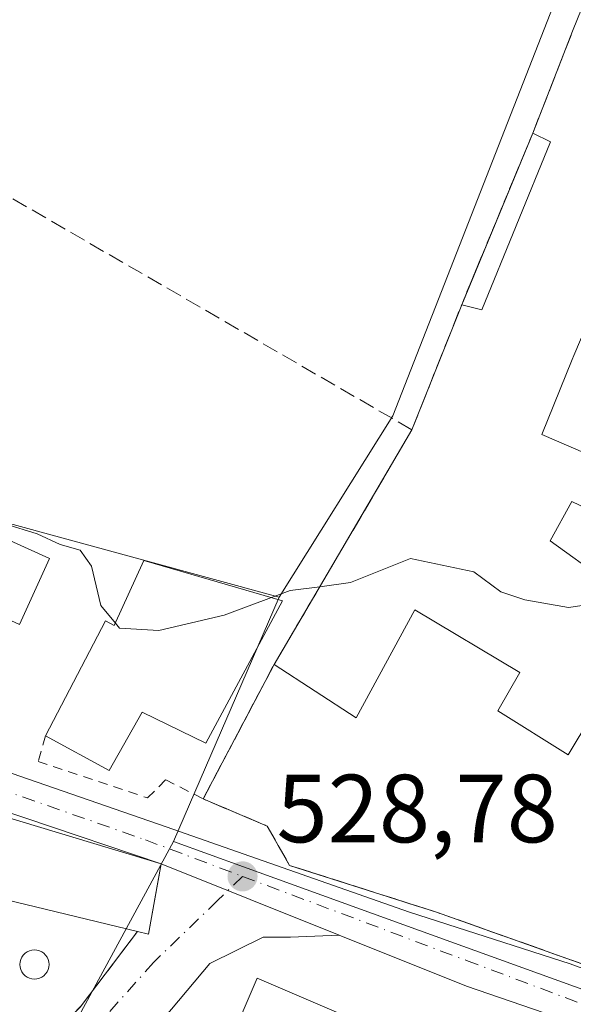
# Model space of a CAD drawing. Units: metres. Extents: x 617484 to 620930, y 4741001 to 4743373.
# Drawn here: x 618840 to 618897, y 4743087 to 4743189 of the extents above; entities that cross this region are included whole.
import ezdxf

# ---------------------------------------------------------------- set-up
doc = ezdxf.new("R2010")
doc.units = ezdxf.units.M
doc.header["$MEASUREMENT"] = 0
for name, pattern in [('DGN Style 2', [1.6480167562047852, 0.988810053722871, -0.6592067024819142]), ('DGN Style 3', [2.307223458686699, 1.648016756204785, -0.6592067024819142]), ('DGN Style 4', [2.6384748266838614, 1.318413404963828, -0.6592067024819142, 0.001648016756204785, -0.6592067024819142])]:
    doc.linetypes.add(name, pattern=pattern)
for name, color, linetype, lineweight in [('Alambrada', 7, 'DGN Style 2', 0), ('Carretera de calzada única Cxs', 7, 'Continuous', 13), ('Carretera de calzada única eje', 7, 'DGN Style 4', 0), ('Curva de nivel normal', 30, 'Continuous', 0), ('Edificación Cxs', 1, 'Continuous', 13), ('Elemento construido', 1, 'Continuous', 0), ('Huerta CxS', 92, 'Continuous', 0), ('Instalación asistencial', 254, 'DGN Style 3', 0), ('Instalación asistencial CxS', 254, 'Continuous', 0), ('Muro lineal', 1, 'DGN Style 3', 13), ('Núcleo urbano CxS', 7, 'Continuous', 0), ('Piscina CxS', 4, 'Continuous', 0), ('Pista deportiva Cxs', 7, 'Continuous', 0), ('Punto de cota en terreno', 7, 'Continuous', 0), ('Roquedo CxS', 135, 'Continuous', 0), ('Rótulo de punto de cota en terreno', 7, 'Continuous', 0), ('Vía urbana Cxs', 4, 'Continuous', 0), ('Vía urbana eje', 4, 'DGN Style 4', 0)]:
    doc.layers.add(name, color=color, linetype=linetype, lineweight=lineweight)
doc.styles.add('Style-Arial', font='txt')

# ---------------------------------------------------------------- blocks, each defined once
blk = doc.blocks.new('*U13')
at = {"layer": 'Huerta CxS', "color": 92, "linetype": 'Continuous', "lineweight": 0}
blk.add_polyline3d([(618878.6010999996, 4743148.013699999, 530.3925000000017), (618866.7960999999, 4743129.2171, 529.9416000000056), (618823.5223000003, 4743141.021299999, 530.159599999999), (618827.0160999997, 4743162.8781, 530.4078000000009), (618794.4003, 4743179.7213, 528.8160000000062), (618794.2242999999, 4743179.812100001, 528.7801000000036), (618798.0395000001, 4743184.8015, 528.8760000000038), (618802.9814999999, 4743190.2839, 529.2119999999995), (618812.1879000004, 4743198.703500001, 529.525999999998), (618828.1895000003, 4743212.142899999, 529.8337999999932), (618828.2987000003, 4743212.2391, 529.8383000000031), (618829.5213000001, 4743213.3715, 529.9465999999958), (618831.6857000003, 4743215.385700001, 530.1153999999951), (618834.6359000001, 4743218.140699999, 530.4459999999963), (618836.1341000004, 4743217.0163, 530.636599999998), (618836.6328999996, 4743216.642100001, 530.6922999999952), (618895.2096999995, 4743190.416099999, 531.6944999999978)], close=True, dxfattribs=at)
blk = doc.blocks.new('5PATER')
at = {"layer": 'Roquedo CxS', "linetype": 'Continuous', "lineweight": 0}
h = blk.add_hatch(color=51, dxfattribs=at)
edge = h.paths.add_edge_path()
edge.add_ellipse((0, 0), major_axis=(-0.1095731443231308, -0.1110710700762829), ratio=0.9994222409660322, start_angle=0, end_angle=360)
blk = doc.blocks.new('*U32')
at = {"layer": 'Vía urbana Cxs', "color": 4, "linetype": 'Continuous', "lineweight": 0}
blk.add_polyline3d([(618846.2901, 4743086.880100001, 528.3166000000056), (618852.1201, 4743094.590100001, 531.7434999999969), (618853.2801000001, 4743094.3201, 531.1396999999997), (618854.2267000005, 4743099.696599999, 531.7268999999942), (618854.5601000005, 4743101.590100001, 530.8957999999984), (618873.0229000002, 4743094.209600001, 529.2035000000033), (618867.9930999996, 4743094.0175, 528.8273000000045), (618865.1355, 4743094.0175, 528.7342999999964), (618859.6321999999, 4743091.265799999, 528.5568000000058), (618854.023, 4743084.598300001, 527.8441000000021)], dxfattribs=at)

msp = doc.modelspace()

# ---------------------------------------------------------------- linework, layer by layer
at = {"layer": 'Alambrada', "color": 7, "linetype": 'DGN Style 2', "lineweight": 0}
msp.add_polyline3d([(618842.5800999999, 4743114.850099999, 531.4214000000065), (618841.8201000001, 4743112.200099999, 530.6866000000009), (618853.1700999998, 4743108.420100001, 529.7404999999999), (618855.0601000005, 4743110.3101, 530.5210999999981), (618858.9301000005, 4743108.3201, 529.6684999999999)], dxfattribs=at)
at = {"layer": 'Carretera de calzada única Cxs', "color": 7, "linetype": 'Continuous', "lineweight": 13, "extrusion": (0.07874616156746442, -0.03147875974687887, 0.9963975761327349), "elevation": -100045.5509451013, "flags": 128}
msp.add_lwpolyline([(4633952.043665223, 1181704.753488695), (4633952.043665223, 1181724.708704639)], dxfattribs=at)
at = {"layer": 'Carretera de calzada única Cxs', "color": 7, "linetype": 'Continuous', "lineweight": 13}
for points in [[(618827.4801000003, 4743215.5701, 530.7311999999947), (618826.2600999996, 4743214.440099999, 530.7522000000026), (618810.2100999998, 4743200.960100001, 529.4682999999932), (618800.8501000004, 4743192.4001, 529.5203000000038), (618795.7301000003, 4743186.720100001, 529.3117000000057), (618791.4401000004, 4743181.110099999, 528.902900000001), (618788.1700999998, 4743174.640100001, 529.2920000000013), (618783.9600999998, 4743164.0801, 529.6576999999961), (618780.7600999996, 4743153.110099999, 528.9364999999962), (618779.6401000004, 4743145.190099999, 528.4244000000035), (618780.3201000001, 4743139.4301, 528.3236999999936), (618781.0800999999, 4743137.110099999, 528.251900000003), (618782.9600999998, 4743134.720100001, 528.5089000000007), (618788.0500999996, 4743131.7601, 529.9869999999937), (618801.4401000004, 4743125.270099999, 532.346000000005), (618815.0500999996, 4743119.270099999, 531.5727999999945), (618855.1001000004, 4743105.4301, 529.7222000000038), (618867.8101000005, 4743100.9801, 529.602899999998)], [(618897.6901000004, 4743085.0001, 529.0011999999988), (618886.2301000003, 4743088.9301, 528.863599999997), (618873.0229000002, 4743094.209600001, 529.2035000000033), (618854.5601000005, 4743101.590100001, 530.8957999999984), (618826.2801000001, 4743111.110099999, 530.7544000000053), (618810.8901000004, 4743117.6801, 531.7431999999973), (618793.6901000004, 4743125.110099999, 532.1828999999998), (618783.2801000001, 4743130.0001, 528.3733999999968), (618780.5701000001, 4743130.880100001, 528.2213000000047), (618777.8901000004, 4743131.5101, 528.1714000000065), (618774.5301000001, 4743135.4801, 527.9630000000034), (618773.3920999998, 4743137.712900001, 527.9294999999984), (618773.0000999998, 4743139.840100001, 527.9328999999998), (618773.0401, 4743144.840100001, 528.0809000000008), (618774.8501000004, 4743152.7301, 528.024900000004), (618778.6700999998, 4743164.610099999, 527.7951999999932), (618780.4401000004, 4743168.9301, 527.7541999999958), (618783.5500999996, 4743175.7601, 527.8589999999967), (618785.4600999998, 4743179.130100001, 527.8956999999937), (618795.2100999998, 4743194.5601, 531.5714000000007)], [(618800.8501000004, 4743192.4001, 529.5203000000038), (618795.7301000003, 4743186.720100001, 529.3117000000057), (618791.4401000004, 4743181.110099999, 528.902900000001), (618788.1700999998, 4743174.640100001, 529.2920000000013), (618783.9600999998, 4743164.0801, 529.6576999999961), (618780.7600999996, 4743153.110099999, 528.9364999999962), (618779.6401000004, 4743145.190099999, 528.4244000000035), (618780.3201000001, 4743139.4301, 528.3236999999936), (618781.0800999999, 4743137.110099999, 528.251900000003), (618782.9600999998, 4743134.720100001, 528.5089000000007), (618788.0500999996, 4743131.7601, 529.9869999999937), (618801.4401000004, 4743125.270099999, 532.346000000005), (618815.0500999996, 4743119.270099999, 531.5727999999945), (618855.1001000004, 4743105.4301, 529.7222000000038), (618867.8101000005, 4743100.9801, 529.602899999998), (618880.3000999996, 4743096.610099999, 529.7045000000071), (618896.9600999998, 4743091.2301, 529.6894999999931), (618904.0000999998, 4743088.6501, 530.1699999999983)], [(618854.5601000005, 4743101.590100001, 530.8957999999984), (618826.2801000001, 4743111.110099999, 530.7544000000053), (618810.8901000004, 4743117.6801, 531.7431999999973), (618793.6901000004, 4743125.110099999, 532.1828999999998), (618783.2801000001, 4743130.0001, 528.3733999999968), (618780.5701000001, 4743130.880100001, 528.2213000000047), (618777.8901000004, 4743131.5101, 528.1714000000065)], [(618867.8101000005, 4743100.9801, 529.602899999998), (618880.3000999996, 4743096.610099999, 529.7045000000071), (618896.9600999998, 4743091.2301, 529.6894999999931), (618904.0000999998, 4743088.6501, 530.1699999999983), (618926.9101, 4743078.920100001, 529.789300000004), (618937.7600999996, 4743074.1601, 529.9532999999938), (618953.1601, 4743066.960100001, 530.1748999999982), (618965.9200999998, 4743059.040100001, 530.3503999999957), (618981.7100999998, 4743049.9901, 532.8564000000042)], [(618924.9801000003, 4743075.390100001, 529.5265000000073), (618897.6901000004, 4743085.0001, 529.0011999999988), (618886.2301000003, 4743088.9301, 528.863599999997), (618873.0229000002, 4743094.209600001, 529.2035000000033)]]:
    msp.add_polyline3d(points, dxfattribs=at)
at = {"layer": 'Carretera de calzada única eje', "color": 7, "linetype": 'DGN Style 4', "lineweight": 0}
for points in [[(618777.1401000004, 4743138.690099999, 527.9645000000019), (618779.3501000004, 4743133.840100001, 528.093599999993), (618784.1201, 4743131.360099999, 528.6062999999995), (618795.6401000004, 4743126.1801, 532.1362999999983), (618802.3000999996, 4743122.9801, 532.561400000006), (618818.8000999996, 4743116.1801, 530.3358000000007), (618829.8901000004, 4743112.1501, 530.0032000000066), (618852.9401000004, 4743104.0801, 530.6698999999935), (618863.0100999996, 4743100.300100001, 528.741399999999)], [(618863.0100999996, 4743100.300100001, 528.741399999999), (618886.2100999998, 4743091.590100001, 529.149900000004), (618912.5301000001, 4743081.720100001, 529.3108999999968), (618932.3201000001, 4743074.840100001, 529.7899999999936)]]:
    msp.add_polyline3d(points, dxfattribs=at)
at = {"layer": 'Curva de nivel normal', "color": 30, "linetype": 'Continuous', "lineweight": 0, "elevation": 530, "flags": 128}
for points in [[(618849.8339000001, 4743126.539000001), (618848.3200000003, 4743128.340100001), (618847.3399999999, 4743132.420100001), (618846.1900000004, 4743134.0701), (618844.0999999996, 4743134.6601), (618841.7100000001, 4743135.790100001), (618838.3700000001, 4743136.800100001)], [(618911.1042999999, 4743129.070699999), (618910.2599999999, 4743129.140100001), (618904.9800000006, 4743129.340100001), (618896.7999999998, 4743128.1501), (618892.25, 4743128.940099999), (618889.7800000003, 4743129.780099999), (618886.9800000006, 4743131.850099999), (618880.4100000003, 4743133.2301), (618874.2000000002, 4743130.720100001), (618871.0198999997, 4743130.303500001)], [(618871.0198999997, 4743130.303500001), (618867.9400000004, 4743129.9001), (618866.0028999997, 4743129.175100001)], [(618866.0028999997, 4743129.175100001), (618861.0999999996, 4743127.340100001), (618854.3399999999, 4743125.780099999), (618850.2699999996, 4743126.020099999), (618849.8339000001, 4743126.539000001)]]:
    msp.add_lwpolyline(points, dxfattribs=at)
at = {"layer": 'Edificación Cxs', "color": 1, "linetype": 'Continuous', "lineweight": 13, "elevation": 539.1714000000063, "flags": 128}
for points in [[(618899.1201, 4743116.800100001), (618896.7600999996, 4743112.880100001), (618889.4801000003, 4743117.4301), (618891.7600999996, 4743121.4301), (618880.8501000004, 4743127.920100001), (618874.8000999996, 4743116.720100001), (618866.2801000001, 4743122.2401), (618880.5701000001, 4743146.550100001), (618885.7200999996, 4743159.5101), (618887.8000999996, 4743158.960100001), (618894.9200999998, 4743176.390100001), (618893.0900999998, 4743177.280099999), (618897.2901, 4743188.0001)], [(618897.3393000001, 4743154.237500001), (618897.1700999998, 4743153.840100001), (618894.0100999996, 4743146.0701), (618901.6401000004, 4743142.800100001)], [(618899.3701, 4743138.0701), (618897.1201, 4743139.110099999), (618894.8800999997, 4743135.040100001), (618900.4397999998, 4743131.040300001)]]:
    msp.add_lwpolyline(points, dxfattribs=at)
at = {"layer": 'Edificación Cxs', "color": 1, "linetype": 'Continuous', "lineweight": 13, "extrusion": (-0.03745756656549942, -0.09560597942678482, 0.9947142440946728), "elevation": -476125.8869428891, "flags": 128}
msp.add_lwpolyline([(-1154030.054171019, 4617605.269813453), (-1154030.05417102, 4617616.844394753)], dxfattribs=at)
at = {"layer": 'Edificación Cxs', "color": 1, "linetype": 'Continuous', "lineweight": 13, "extrusion": (0.01069884996932356, 0.02692370788378914, 0.9995802361807293), "elevation": 134859.7011399763, "flags": 128}
msp.add_lwpolyline([(1176452.031988818, -4634460.715120582), (1176452.031988818, -4634474.666732588)], dxfattribs=at)
at = {"layer": 'Edificación Cxs', "color": 1, "linetype": 'Continuous', "lineweight": 13, "extrusion": (-0.01580478772593746, -0.02688694119171433, 0.9995135322136922), "elevation": -136774.715509242, "flags": 128}
msp.add_lwpolyline([(-1870090.794472959, 4400483.773478161), (-1870090.794472959, 4400511.986142409)], dxfattribs=at)
at = {"layer": 'Edificación Cxs', "color": 1, "linetype": 'Continuous', "lineweight": 13, "flags": 128}
for points, elevation in [([(618821.9401000004, 4743139.460100001), (618829.0100999996, 4743136.2601), (618830.2401000002, 4743138.9801), (618842.9901000002, 4743133.210100001), (618839.9001000002, 4743126.390100001), (618833.7500999998, 4743129.170100001), (618830.5900999998, 4743122.190099999), (618823.9901000002, 4743125.1801), (618827.1501000002, 4743132.1601), (618820.0800999999, 4743135.360099999)], 537.1340000000055), ([(618867.1601, 4743128.840100001), (618859.2200999996, 4743114.100099999), (618852.6001000004, 4743117.3101), (618849.2001, 4743111.2601), (618842.5800999999, 4743114.850099999), (618848.8201000001, 4743126.7601), (618849.7200999996, 4743126.290100001), (618852.7901, 4743133.0001)], 536.6416999999927), ([(618854.5601000005, 4743101.590100001), (618853.2801000001, 4743094.3201), (618852.1201, 4743094.590100001), (618833.0800999999, 4743099.190099999), (618831.3701, 4743093.6801), (618821.5701000001, 4743096.880100001), (618825.2801000001, 4743109.270099999), (618825.6101000002, 4743110.3201)], 535.245299999995)]:
    msp.add_lwpolyline(points, close=True, dxfattribs=dict(at, elevation=elevation))
at = {"layer": 'Edificación Cxs', "color": 1, "linetype": 'Continuous', "lineweight": 13, "extrusion": (0.1438565191429375, 0.4507414680941528, 0.8809866235309168), "elevation": 2227406.549011393, "flags": 128}
msp.add_lwpolyline([(852593.2589911378, -4146296.583494592), (852593.2638621167, -4146297.832804595), (852563.0301100286, -4146298.383802934)], dxfattribs=at)
at = {"layer": 'Edificación Cxs', "color": 1, "linetype": 'Continuous', "lineweight": 13, "extrusion": (0.4520158194877141, -0.0497052349827122, 0.8906239883071665), "elevation": 44447.90057928566, "flags": 128}
msp.add_lwpolyline([(4782326.009552692, -85885.18443822645), (4782318.64320244, -85884.64808836003), (4782318.784791325, -85883.32029807993)], dxfattribs=at)
at = {"layer": 'Edificación Cxs', "color": 1, "linetype": 'Continuous', "lineweight": 13}
for points in [[(618916.6901000004, 4743203.9101, 533.5752999999969), (618914.6401000004, 4743197.920100001, 536.9453999999969), (618915.8000999996, 4743197.600099999, 535.7801999999938), (618897.3393000001, 4743154.237500001, 538.633799999996), (618897.1700999998, 4743153.840100001, 538.4190999999992), (618894.0100999996, 4743146.0701, 538.1523000000016), (618901.6401000004, 4743142.800100001, 534.6861000000063), (618899.3701, 4743138.0701, 535.585699999996), (618897.1201, 4743139.110099999, 537.2976999999955), (618894.8800999997, 4743135.040100001, 538.542300000001), (618900.4401000004, 4743131.040100001, 537.1012000000047), (618904.7301000003, 4743137.5101, 533.2021999999997), (618913.1211000001, 4743133.625299999, 533.7553999999947), (618913.3701, 4743133.5101, 533.699299999993), (618923.7701000003, 4743128.470100001, 531.5017999999982), (618921.7200999996, 4743123.920100001, 531.0212999999932), (618911.3701, 4743129.5101, 534.562699999995), (618908.6929000001, 4743125.0833, 537.1171000000032), (618908.5701000001, 4743124.880100001, 537.2899999999936), (618916.1343, 4743119.8839, 534.6785999999993), (618924.8000999996, 4743114.1601, 532.9731999999931), (618912.7301000003, 4743093.7601, 532.2057999999961)], [(618885.7200999996, 4743159.5101, 535.119200000001), (618887.8000999996, 4743158.960100001, 537.8493000000017), (618894.9200999998, 4743176.390100001, 538.1754999999976), (618893.0900999998, 4743177.280099999, 535.2810000000027)], [(618821.9401000004, 4743139.460100001, 533.1630000000005), (618829.0100999996, 4743136.2601, 535.5878999999986), (618830.2401000002, 4743138.9801, 533.9305000000022), (618842.9901000002, 4743133.210100001, 533.7461999999941), (618839.9001000002, 4743126.390100001, 532.3362000000052)], [(618842.5800999999, 4743114.850099999, 531.4214000000065), (618848.8201000001, 4743126.7601, 533.4667000000045), (618849.7200999996, 4743126.290100001, 534.5492999999988), (618852.7901, 4743133.0001, 533.0350999999937), (618867.1601, 4743128.840100001, 533.014599999995)], [(618867.1601, 4743128.840100001, 533.014599999995), (618859.2200999996, 4743114.100099999, 532.1229000000021), (618852.6001000004, 4743117.3101, 536.6416999999929), (618849.2001, 4743111.2601, 532.9046999999991), (618842.5800999999, 4743114.850099999, 531.4214000000065)], [(618912.7301000003, 4743093.7601, 532.2057999999961), (618903.1700999998, 4743100.0701, 532.6346000000049), (618909.8501000004, 4743110.880100001, 537.2792000000045), (618899.1201, 4743116.800100001, 537.0676999999996), (618896.7600999996, 4743112.880100001, 532.417300000001), (618889.4801000003, 4743117.4301, 532.6515000000073), (618891.7600999996, 4743121.4301, 536.8748999999953), (618880.8501000004, 4743127.920100001, 536.9723999999987), (618874.8000999996, 4743116.720100001, 532.2399000000005), (618866.2801000001, 4743122.2401, 534.6435000000056)], [(618852.1201, 4743094.590100001, 531.7434999999969), (618833.0800999999, 4743099.190099999, 535.245299999995), (618831.3701, 4743093.6801, 531.6515000000073), (618821.5701000001, 4743096.880100001, 533.0347000000038)]]:
    msp.add_polyline3d(points, dxfattribs=at)
at = {"layer": 'Elemento construido', "color": 1, "linetype": 'Continuous', "lineweight": 0}
for points in [[(618867.8101000005, 4743100.9801, 529.602899999998), (618855.1001000004, 4743105.4301, 529.7222000000038), (618815.0500999996, 4743119.270099999, 531.5727999999945), (618801.4401000004, 4743125.270099999, 532.346000000005), (618788.0500999996, 4743131.7601, 529.9869999999937), (618782.9600999998, 4743134.720100001, 528.5089000000007), (618781.0800999999, 4743137.110099999, 528.251900000003), (618780.3201000001, 4743139.4301, 528.3236999999936), (618779.6401000004, 4743145.190099999, 528.4244000000035), (618780.7600999996, 4743153.110099999, 528.9364999999962), (618783.9600999998, 4743164.0801, 529.6576999999961), (618788.1700999998, 4743174.640100001, 529.2920000000013), (618791.4401000004, 4743181.110099999, 528.902900000001), (618795.7301000003, 4743186.720100001, 529.3117000000057), (618800.8501000004, 4743192.4001, 529.5203000000038), (618810.2100999998, 4743200.960100001, 529.4682999999932), (618826.2600999996, 4743214.440099999, 530.7522000000026), (618827.4801000003, 4743215.5701, 530.7311999999947), (618829.8501000004, 4743213.270099999, 531.9118000000017)], [(618854.5601000005, 4743101.590100001, 530.8957999999984), (618826.2801000001, 4743111.110099999, 530.7544000000053), (618810.8901000004, 4743117.6801, 531.7431999999973), (618793.6901000004, 4743125.110099999, 532.1828999999998), (618783.2801000001, 4743130.0001, 528.3733999999968), (618780.5701000001, 4743130.880100001, 528.2213000000047), (618777.8901000004, 4743131.5101, 528.1714000000065), (618770.5301000001, 4743130.880100001, 528.3105000000069), (618768.0800999999, 4743130.1601, 528.6714999999967), (618765.8901000004, 4743128.720100001, 529.0436999999947), (618763.9600999998, 4743126.4801, 530.2179999999935)]]:
    msp.add_polyline3d(points, dxfattribs=at)
at = {"layer": 'Huerta CxS', "color": 92, "linetype": 'Continuous', "lineweight": 0}
for points in [[(618834.6359000001, 4743218.140699999, 530.4459999999963), (618836.1341000004, 4743217.0163, 530.636599999998), (618836.6328999996, 4743216.642100001, 530.6922999999952), (618895.2096999995, 4743190.416099999, 531.6944999999978), (618878.6010999996, 4743148.013699999, 530.3925000000017), (618866.7960999999, 4743129.2171, 529.9416000000056)], [(618794.2242999999, 4743179.812100001, 528.7801000000036), (618794.4003, 4743179.7213, 528.8160000000062), (618827.0160999997, 4743162.8781, 530.4078000000009), (618823.5223000003, 4743141.021299999, 530.159599999999), (618866.7960999999, 4743129.2171, 529.9416000000056)]]:
    msp.add_polyline3d(points, dxfattribs=at)
at = {"layer": 'Instalación asistencial', "color": 254, "linetype": 'DGN Style 3', "lineweight": 0, "extrusion": (-0.03745756656549942, -0.09560597942678482, 0.9947142440946728), "elevation": -476125.8869428891, "flags": 128}
msp.add_lwpolyline([(-1154030.054171019, 4617605.269813453), (-1154030.05417102, 4617616.844394753)], dxfattribs=at)
at = {"layer": 'Instalación asistencial', "color": 254, "linetype": 'DGN Style 3', "lineweight": 0, "extrusion": (-0.00322198511339459, -0.007768612681620097, 0.9999646331090575), "elevation": -38306.70942366691, "flags": 128}
msp.add_lwpolyline([(618884.2317113765, 4743005.045633039), (618891.6021944525, 4743022.816169284)], dxfattribs=at)
at = {"layer": 'Instalación asistencial', "color": 254, "linetype": 'DGN Style 3', "lineweight": 0, "extrusion": (0.01069884996932356, 0.02692370788378914, 0.9995802361807293), "elevation": 134859.7011399763, "flags": 128}
msp.add_lwpolyline([(1176452.031988818, -4634460.715120582), (1176452.031988818, -4634474.666732588)], dxfattribs=at)
at = {"layer": 'Instalación asistencial', "color": 254, "linetype": 'DGN Style 3', "lineweight": 0, "extrusion": (-0.01580478772593746, -0.02688694119171433, 0.9995135322136922), "elevation": -136774.715509242, "flags": 128}
msp.add_lwpolyline([(-1870090.794472959, 4400483.773478161), (-1870090.794472959, 4400511.986142409)], dxfattribs=at)
at = {"layer": 'Instalación asistencial', "color": 254, "linetype": 'DGN Style 3', "lineweight": 0, "extrusion": (-0.8848999472640885, 0.4657627537347571, 0.004140116596109874), "elevation": 1661537.15071196, "flags": 128}
msp.add_lwpolyline([(-4485456.183573398, -6349.343448617288), (-4485462.481862579, -6347.578433490545), (-4485471.924871812, -6344.368405979578)], dxfattribs=at)
at = {"layer": 'Instalación asistencial', "color": 254, "linetype": 'DGN Style 3', "lineweight": 0}
msp.add_polyline3d([(618915.4101, 4743092.4001, 530.7173999999941), (618909.5500999996, 4743087.200099999, 530.042100000006), (618883.2100999998, 4743096.5601, 530.0341000000044), (618867.8901000004, 4743101.440099999, 529.7335000000021), (618865.5701000001, 4743105.5101, 530.0290999999997), (618858.9301000005, 4743108.3201, 529.6684999999999)], dxfattribs=at)
at = {"layer": 'Instalación asistencial CxS', "color": 254, "linetype": 'Continuous', "lineweight": 0}
msp.add_polyline3d([(618927.0500999996, 4743110.960100001, 531.9052999999985), (618919.9200999998, 4743089.190099999, 530.2618999999977), (618915.4101, 4743092.4001, 530.7173999999941), (618909.5500999996, 4743087.200099999, 530.042100000006), (618883.2100999998, 4743096.5601, 530.0341000000044), (618867.8901000004, 4743101.440099999, 529.7335000000021), (618865.5701000001, 4743105.5101, 530.0290999999997), (618858.9301000005, 4743108.3201, 529.6684999999999), (618861.8701, 4743113.890100001, 531.4334999999992), (618866.2801000001, 4743122.2401, 534.6435000000056), (618880.5701000001, 4743146.550100001, 535.5234000000055), (618885.7200999996, 4743159.5101, 535.119200000001), (618893.0900999998, 4743177.280099999, 535.2810000000027), (618897.2901, 4743188.0001, 536.4695000000065), (618898.1201, 4743190.050100001, 536.7667999999976), (618908.6401000004, 4743215.6801, 534.5301000000036), (618910.4401000004, 4743221.270099999, 534.7179000000033), (618944.4501, 4743206.4801, 534.475099999996), (618960.8901000004, 4743199.670100001, 535.328800000003), (618960.3000999996, 4743198.130100001, 535.9379999999946), (618957.8000999996, 4743191.4901, 534.218200000003), (618955.2301000003, 4743184.610099999, 534.0872999999992), (618949.4501, 4743169.140100001, 533.931700000001), (618944.5701000001, 4743156.0701, 531.9109000000026)], close=True, dxfattribs=at)
at = {"layer": 'Muro lineal', "color": 1, "linetype": 'DGN Style 3', "lineweight": 13, "extrusion": (-0.00322198511339459, -0.007768612681620097, 0.9999646331090575), "elevation": -38306.70942366691, "flags": 128}
msp.add_lwpolyline([(618891.6021944525, 4743022.816169284), (618884.2317113765, 4743005.045633039)], dxfattribs=at)
at = {"layer": 'Muro lineal', "color": 1, "linetype": 'DGN Style 3', "lineweight": 13}
for points in [[(618880.5701000001, 4743146.550100001, 535.5234000000055), (618830.2100999998, 4743175.6801, 532.8730000000069), (618825.0800999999, 4743167.110099999, 532.4567999999999), (618821.9200999998, 4743160.4001, 535.249800000005), (618819.2500999998, 4743152.5601, 532.9146999999939), (618815.7301000003, 4743140.1601, 531.5565999999963), (618807.0800999999, 4743142.800100001, 531.9174999999959), (618805.6001000004, 4743138.470100001, 532.8104000000021)], [(618866.2801000001, 4743122.2401, 534.6435000000056), (618861.8701, 4743113.890100001, 531.4334999999992), (618858.9301000005, 4743108.3201, 529.6684999999999), (618865.5701000001, 4743105.5101, 530.0290999999997), (618867.8901000004, 4743101.440099999, 529.7335000000021), (618883.2100999998, 4743096.5601, 530.0341000000044), (618909.5500999996, 4743087.200099999, 530.042100000006), (618915.4101, 4743092.4001, 530.7173999999941)], [(618836.9600999998, 4743082.7501, 531.6083000000071), (618841.8901000004, 4743082.3201, 528.2774000000063), (618846.2901, 4743086.880100001, 528.3166000000056), (618852.1201, 4743094.590100001, 531.7434999999969)]]:
    msp.add_polyline3d(points, dxfattribs=at)
at = {"layer": 'Núcleo urbano CxS', "color": 7, "linetype": 'Continuous', "lineweight": 0, "extrusion": (-0.01611010532689706, -0.03725397406261317, 0.9991759634433259), "elevation": -186140.9171892077, "flags": 128}
msp.add_lwpolyline([(-1314598.618971781, 4595373.019919742), (-1314598.618971781, 4595345.445336876)], dxfattribs=at)
msp.add_lwpolyline([(-1314598.618971781, 4595373.019919742), (-1314598.618971781, 4595345.445336876)], dxfattribs=at)
at = {"layer": 'Núcleo urbano CxS', "color": 7, "linetype": 'Continuous', "lineweight": 0}
for points in [[(618834.6359000001, 4743218.140699999, 530.4459999999963), (618836.1341000004, 4743217.0163, 530.636599999998), (618836.6328999996, 4743216.642100001, 530.6922999999952), (618895.2096999995, 4743190.416099999, 531.6944999999978), (618878.6010999996, 4743148.013699999, 530.3925000000017), (618866.7960999999, 4743129.2171, 529.9416000000056)], [(618919.3192999996, 4743080.9827, 529.4945000000008), (618884.6019000001, 4743093.508099999, 529.142399999997), (618863.0979000004, 4743101.3029, 528.6255999999995), (618855.8602999998, 4743103.928500001, 528.8224000000046), (618866.7960999999, 4743129.2171, 529.9416000000056), (618878.6010999996, 4743148.013699999, 530.3925000000017), (618895.2096999995, 4743190.416099999, 531.6944999999978)], [(618782.9238999998, 4743180.7327, 525.7798999999941), (618785.3213000001, 4743184.5266, 526.1398000000045), (618787.2395000001, 4743183.419299999, 527.4210000000021), (618789.9095000001, 4743182.0405, 528.2030999999988), (618794.2242999999, 4743179.812100001, 528.7801000000036), (618794.4003, 4743179.7213, 528.8160000000062), (618827.0160999997, 4743162.8781, 530.4078000000009), (618823.5223000003, 4743141.021299999, 530.159599999999), (618866.7960999999, 4743129.2171, 529.9416000000056), (618855.8602999998, 4743103.928500001, 528.8224000000046), (618843.1709000003, 4743080.527899999, 527.3588000000018)], [(618794.2242999999, 4743179.812100001, 528.7801000000036), (618794.4003, 4743179.7213, 528.8160000000062), (618827.0160999997, 4743162.8781, 530.4078000000009), (618823.5223000003, 4743141.021299999, 530.159599999999), (618866.7960999999, 4743129.2171, 529.9416000000056)], [(618855.8602999998, 4743103.928500001, 528.8224000000046), (618843.1709000003, 4743080.527899999, 527.3588000000018), (618834.0000999998, 4743065.294700001, 527.0043000000006), (618830.7437000005, 4743058.8147, 526.9247000000032), (618804.4967, 4743064.4055, 527.2624999999971), (618803.8497000001, 4743061.026500001, 527.1027000000031), (618795.9813000001, 4743043.978900001, 526.5008999999991), (618783.3043000001, 4743038.731899999, 526.4072000000015), (618777.6228999998, 4743027.365300001, 526.4884000000021), (618769.7544999998, 4743001.1381, 525.5117000000029)], [(618855.8602999998, 4743103.928500001, 528.8224000000046), (618843.1709000003, 4743080.527899999, 527.3588000000018), (618834.0000999998, 4743065.294700001, 527.0043000000006), (618830.7437000005, 4743058.8147, 526.9247000000032), (618804.4967, 4743064.4055, 527.2624999999971), (618803.8497000001, 4743061.026500001, 527.1027000000031), (618795.9813000001, 4743043.978900001, 526.5008999999991), (618783.3043000001, 4743038.731899999, 526.4072000000015), (618777.6228999998, 4743027.365300001, 526.4884000000021), (618769.7544999998, 4743001.1381, 525.5117000000029)], [(618855.8602999998, 4743103.928500001, 528.8224000000046), (618863.0979000004, 4743101.3029, 528.6255999999995), (618884.6019000001, 4743093.508099999, 529.142399999997), (618919.3192999996, 4743080.9827, 529.4945000000008)], [(618855.8602999998, 4743103.928500001, 528.8224000000046), (618863.0979000004, 4743101.3029, 528.6255999999995), (618884.6019000001, 4743093.508099999, 529.142399999997), (618919.3192999996, 4743080.9827, 529.4945000000008)]]:
    msp.add_polyline3d(points, dxfattribs=at)
msp.add_polyline3d([(618919.3192999996, 4743080.9827, 529.4945000000008), (618936.6048999997, 4743073.822899999, 529.825800000006), (618934.2237, 4743068.647100001, 529.4977000000072), (618876.4146999996, 4742943.000299999, 525.2816000000021), (618866.3591, 4742950.430299999, 525.2630000000064), (618796.4199000001, 4743000.2619, 525.8626999999979), (618781.5597000001, 4743001.138499999, 525.4140000000043), (618769.7544999998, 4743001.1381, 525.5117000000029), (618777.6228999998, 4743027.365300001, 526.4884000000021), (618783.3043000001, 4743038.731899999, 526.4072000000015), (618795.9813000001, 4743043.978900001, 526.5008999999991), (618803.8497000001, 4743061.026500001, 527.1027000000031), (618804.4967, 4743064.4055, 527.2624999999971), (618830.7437000005, 4743058.8147, 526.9247000000032), (618834.0000999998, 4743065.294700001, 527.0043000000006), (618843.1709000003, 4743080.527899999, 527.3588000000018), (618855.8602999998, 4743103.928500001, 528.8224000000046), (618863.0979000004, 4743101.3029, 528.6255999999995), (618884.6019000001, 4743093.508099999, 529.142399999997)], close=True, dxfattribs=at)
at = {"layer": 'Piscina CxS', "color": 4, "linetype": 'Continuous', "lineweight": 0}
msp.add_polyline3d([(618841.7063999996, 4743089.6775, 527.686799999996), (618841.4430999998, 4743089.6545, 527.6873999999953), (618841.1798, 4743089.6775, 527.6883999999991), (618840.9244999997, 4743089.7459, 527.6900000000023), (618840.6848999998, 4743089.857600001, 527.692200000005), (618840.4683999997, 4743090.009199999, 527.6953000000067), (618840.2814999997, 4743090.1961, 527.699099999998), (618840.1299000002, 4743090.412699999, 527.7035000000033), (618840.0181, 4743090.6522, 527.7084000000032), (618839.9496999999, 4743090.907600001, 527.7133999999933), (618839.9266999997, 4743091.1709, 527.7182999999932), (618839.9496999999, 4743091.4342, 527.7225999999937), (618840.0181, 4743091.6895, 527.7259000000049), (618840.1298000002, 4743091.929099999, 527.728099999993), (618840.2814999997, 4743092.145600001, 527.7289000000019), (618840.4683999997, 4743092.3325, 527.7281999999977), (618840.6848999998, 4743092.484099999, 527.7260999999999), (618840.9244999997, 4743092.595799999, 527.733699999997), (618841.1798, 4743092.6643, 527.7375000000029), (618841.4430999998, 4743092.6873, 527.7354999999952), (618841.7063999996, 4743092.6643, 527.7274999999936), (618841.9617, 4743092.595899999, 527.713499999998), (618842.2012999998, 4743092.484099999, 527.6959000000061), (618842.4177999999, 4743092.3325, 527.6912000000011), (618842.6047, 4743092.145600001, 527.6943000000028), (618842.7564000003, 4743091.929099999, 527.7014000000054), (618842.8680999996, 4743091.6895, 527.7069000000047), (618842.9364999998, 4743091.4342, 527.7103999999963), (618842.9594999999, 4743091.1709, 527.7116999999998), (618842.9364999998, 4743090.907600001, 527.710500000001), (618842.8680999996, 4743090.6522, 527.7067999999999), (618842.7564000003, 4743090.412699999, 527.7004000000015), (618842.6047, 4743090.1962, 527.6915000000008), (618842.4177999999, 4743090.009199999, 527.6854000000021), (618842.2012999998, 4743089.857600001, 527.6860000000015), (618841.9617999997, 4743089.7459, 527.686400000006)], close=True, dxfattribs=at)
msp.add_polyline3d([(618841.7063999996, 4743089.6775, 527.686799999996), (618841.4430999998, 4743089.6545, 527.6873999999953), (618841.1798, 4743089.6775, 527.6883999999991), (618840.9244999997, 4743089.7459, 527.6900000000023), (618840.6848999998, 4743089.857600001, 527.692200000005), (618840.4683999997, 4743090.009199999, 527.6953000000067), (618840.2814999997, 4743090.1961, 527.699099999998), (618840.1299000002, 4743090.412699999, 527.7035000000033), (618840.0181, 4743090.6522, 527.7084000000032), (618839.9496999999, 4743090.907600001, 527.7133999999933), (618839.9266999997, 4743091.1709, 527.7182999999932), (618839.9496999999, 4743091.4342, 527.7225999999937), (618840.0181, 4743091.6895, 527.7259000000049), (618840.1298000002, 4743091.929099999, 527.728099999993), (618840.2814999997, 4743092.145600001, 527.7289000000019), (618840.4683999997, 4743092.3325, 527.7281999999977), (618840.6848999998, 4743092.484099999, 527.7260999999999), (618840.9244999997, 4743092.595799999, 527.733699999997), (618841.1798, 4743092.6643, 527.7375000000029), (618841.4430999998, 4743092.6873, 527.7354999999952), (618841.7063999996, 4743092.6643, 527.7274999999936), (618841.9617, 4743092.595899999, 527.713499999998), (618842.2012999998, 4743092.484099999, 527.6959000000061), (618842.4177999999, 4743092.3325, 527.6912000000011), (618842.6047, 4743092.145600001, 527.6943000000028), (618842.7564000003, 4743091.929099999, 527.7014000000054), (618842.8680999996, 4743091.6895, 527.7069000000047), (618842.9364999998, 4743091.4342, 527.7103999999963), (618842.9594999999, 4743091.1709, 527.7116999999998), (618842.9364999998, 4743090.907600001, 527.710500000001), (618842.8680999996, 4743090.6522, 527.7067999999999), (618842.7564000003, 4743090.412699999, 527.7004000000015), (618842.6047, 4743090.1962, 527.6915000000008), (618842.4177999999, 4743090.009199999, 527.6854000000021), (618842.2012999998, 4743089.857600001, 527.6860000000015), (618841.9617999997, 4743089.7459, 527.686400000006), (618841.7063999996, 4743089.6775, 527.686799999996)], dxfattribs=at)
at = {"layer": 'Pista deportiva Cxs', "color": 7, "linetype": 'Continuous', "lineweight": 0}
msp.add_polyline3d([(618918.9200999998, 4743066.470100001, 528.6380000000064), (618902.9401000004, 4743029.140100001, 527.6309000000037), (618848.5401, 4743052.420100001, 526.7317999999941), (618864.5301000001, 4743089.7601, 528.4753999999957), (618918.9200999998, 4743066.470100001, 528.6380000000064)], dxfattribs=at)
msp.add_3dface([(618918.9200999998, 4743066.470100001, 528.6380000000064), (618902.9401000004, 4743029.140100001, 528.6380000000064), (618848.5401, 4743052.420100001, 528.6380000000064), (618864.5301000001, 4743089.7601, 528.6380000000064)], dxfattribs=at)
at = {"layer": 'Vía urbana Cxs', "color": 4, "linetype": 'Continuous', "lineweight": 0, "extrusion": (0.07874616156746442, -0.03147875974687887, 0.9963975761327349), "elevation": -100045.5509451013, "flags": 128}
msp.add_lwpolyline([(4633952.043665223, 1181704.753488695), (4633952.043665223, 1181724.708704639)], dxfattribs=at)
at = {"layer": 'Vía urbana Cxs', "color": 4, "linetype": 'Continuous', "lineweight": 0}
for points in [[(618852.1201, 4743094.590100001, 531.7434999999969), (618853.2801000001, 4743094.3201, 531.1396999999997), (618854.2267000005, 4743099.696599999, 531.7268999999942), (618854.5601000005, 4743101.590100001, 530.8957999999984)], [(618873.0229000002, 4743094.209600001, 529.2035000000033), (618867.9930999996, 4743094.0175, 528.8273000000045), (618865.1355, 4743094.0175, 528.7342999999964), (618859.6321999999, 4743091.265799999, 528.5568000000058), (618854.023, 4743084.598300001, 527.8441000000021), (618842.0637999997, 4743071.4749, 527.5858000000007), (618838.148, 4743064.807399999, 527.3776000000071), (618833.2796, 4743052.424900001, 526.773199999996), (618826.8701, 4743030.9901, 527.3570000000036)], [(618836.9600999998, 4743082.7501, 531.6083000000071), (618841.8901000004, 4743082.3201, 528.2774000000063), (618846.2901, 4743086.880100001, 528.3166000000056), (618852.1201, 4743094.590100001, 531.7434999999969)]]:
    msp.add_polyline3d(points, dxfattribs=at)
at = {"layer": 'Vía urbana eje', "color": 4, "linetype": 'DGN Style 4', "lineweight": 0}
msp.add_polyline3d([(618863.0100999996, 4743100.300100001, 528.741399999999), (618860.4200999998, 4743097.800100001, 529.0175000000017), (618853.7801000001, 4743091.380100001, 529.3607000000047), (618844.6901000004, 4743081.210100001, 527.6435999999958), (618837.5314999997, 4743069.539100001, 528.402900000001), (618833.5800999999, 4743066.840100001, 528.2041999999929)], dxfattribs=at)

# ---------------------------------------------------------------- block references
at = {"layer": 'Huerta CxS', "color": 92, "linetype": 'Continuous', "lineweight": 0}
msp.add_blockref('*U13', (0, 0), dxfattribs=at)
at = {"layer": 'Punto de cota en terreno', "color": 7, "linetype": 'Continuous', "lineweight": 0, "xscale": 10, "yscale": 10, "zscale": 10}
msp.add_blockref('5PATER', (618863.0099999999, 4743100.300000001, 528.779999999999), dxfattribs=at)
at = {"layer": 'Vía urbana Cxs', "color": 4, "linetype": 'Continuous', "lineweight": 0}
msp.add_blockref('*U32', (0, 0), dxfattribs=at)

# ---------------------------------------------------------------- texts
at = {"layer": 'Rótulo de punto de cota en terreno', "color": 7, "linetype": 'Continuous', "lineweight": 0, "style": 'Style-Arial'}
msp.add_text('528,78', height=7.000000000000002, dxfattribs=at).set_placement((618866.5378000002, 4743103.8278))

doc.saveas('drawing.dxf')
